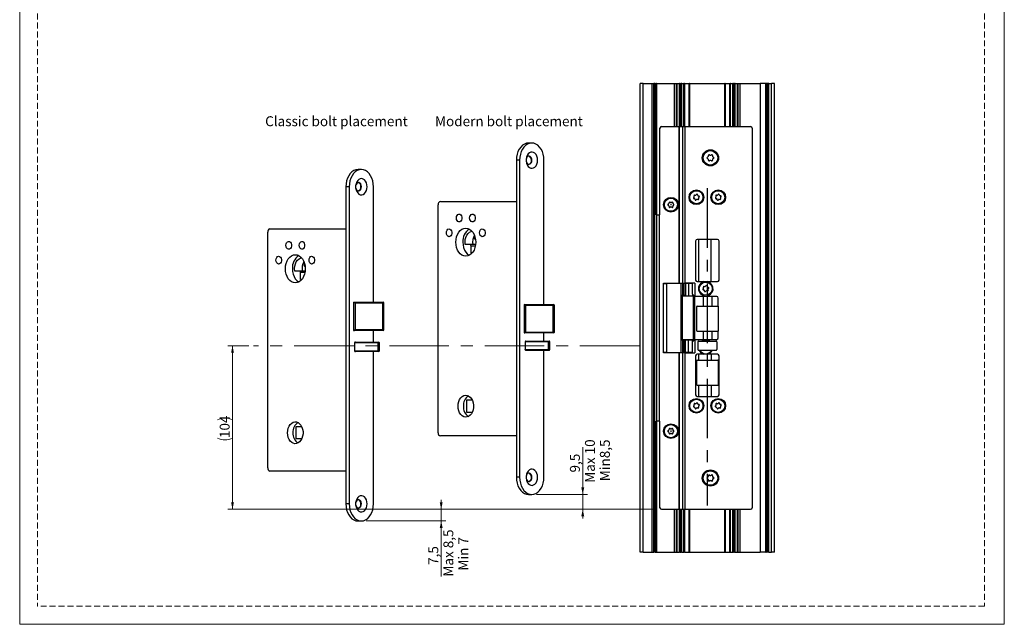
# Model space of a CAD drawing. Units: millimetres. Extents: x 0 to 210, y 0 to 297.
# Drawn here: x 0 to 210, y 0 to 129 of the extents above; entities that cross this region are included whole.
import ezdxf

# ---------------------------------------------------------------- set-up
doc = ezdxf.new("R2010")
doc.units = ezdxf.units.MM
doc.linetypes.add('CENTERX2', pattern=[20.32, 12.7, -2.54, 2.54, -2.54])
doc.linetypes.add('HIDDEN', pattern=[1.905, 1.27, -0.635])
doc.layers.add('STÖDLINJER', color=7, linetype='HIDDEN', plot=False)
doc.styles.add('SLDTEXTSTYLE1', font='TXT', dxfattribs={"width": 0.605})
doc.dimstyles.new('SLDDIMSTYLE1', dxfattribs={"dimtxt": 2.054655, "dimasz": 1.5, "dimexe": 0, "dimexo": 0.0625, "dimgap": 0.513664, "dimtad": 1, "dimdec": 1, "dimlfac": 3, "dimrnd": 1e-09, "dimzin": 12, "dimdsep": 46, "dimtxsty": 'SLDTEXTSTYLE1', "dimsah": 1, "dimcen": 0.09, "dimadec": 0, "dimazin": 3, "dimtfac": 1, "dimtdec": 1, "dimtofl": 0, "dimtmove": 0, "dimatfit": 3, "dimfxl": 0, "dimfrac": 2, "dimtolj": 1, "dimtzin": 12, "dimarcsym": 0})
doc.dimstyles.new('SLDDIMSTYLE4', dxfattribs={"dimtxt": 2.054655, "dimasz": 1.5, "dimexe": 0, "dimexo": 0.0625, "dimgap": 0.513664, "dimtad": 1, "dimdec": 1, "dimlfac": 3, "dimrnd": 1e-09, "dimzin": 12, "dimdsep": 46, "dimtxsty": 'SLDTEXTSTYLE1', "dimsah": 1, "dimcen": 0.09, "dimadec": 0, "dimazin": 3, "dimtfac": 1, "dimtdec": 1, "dimtmove": 0, "dimatfit": 0, "dimfxl": 0, "dimfrac": 2, "dimtolj": 1, "dimtzin": 12, "dimarcsym": 0})

# ---------------------------------------------------------------- blocks, each defined once
blk = doc.blocks.new('_D_20')
at = {"color": 7, "linetype": 'Continuous', "lineweight": 0}
for p, q in [((48.84, 59.45), (44.39, 59.45)), ((45.39, 24.55), (45.39, 59.45)), ((135.89, 24.55), (44.39, 24.55))]:
    blk.add_line(p, q, dxfattribs=at)
at = {"color": 7, "linetype": 'Continuous', "lineweight": 18}
for centre, start, end in [((43.79, 40.41), 63.4349, 116.5651), ((43.79, 42.95), 243.4349, 296.5651)]:
    blk.add_arc(centre, 3.58, start, end, dxfattribs=at)
for points in [[(45.39, 59.45), (45.08, 57.95), (45.7, 57.95)], [(45.39, 24.55), (45.7, 26.05), (45.08, 26.05)]]:
    blk.add_solid(points, dxfattribs=at)
at = {"color": 7, "linetype": 'Continuous', "lineweight": 18, "insert": (42.66, 39.75), "char_height": 2.117, "attachment_point": 1, "rotation": 90, "style": 'SLDTEXTSTYLE1'}
blk.add_mtext('104', dxfattribs=at)
blk = doc.blocks.new('_D_21')
at = {"color": 7, "linetype": 'Continuous', "lineweight": 0}
for p, q in [((120.09, 27.72), (120.09, 37.8)), ((110.23, 27.72), (121.09, 27.72)), ((120.09, 27.72), (120.09, 24.55)), ((135.89, 24.55), (119.09, 24.55)), ((120.09, 24.55), (120.09, 22.55))]:
    blk.add_line(p, q, dxfattribs=at)
at = {"color": 7, "linetype": 'Continuous', "lineweight": 18}
for points in [[(120.09, 27.72), (120.4, 29.22), (119.78, 29.22)], [(120.09, 24.55), (119.78, 23.05), (120.4, 23.05)]]:
    blk.add_solid(points, dxfattribs=at)
at = {"color": 7, "linetype": 'Continuous', "lineweight": 18, "char_height": 2.117, "attachment_point": 1, "rotation": 90, "style": 'SLDTEXTSTYLE1'}
for s, insert in [('Max 10', (120.56, 30.21)), ('Min8,5', (123.75, 30.54)), ('9,5', (117.36, 32.4))]:
    blk.add_mtext(s, dxfattribs=dict(at, insert=insert))
blk = doc.blocks.new('_D_22')
at = {"color": 7, "linetype": 'Continuous', "lineweight": 0}
for p, q in [((89.9, 24.55), (89.9, 26.55)), ((135.89, 24.55), (88.9, 24.55)), ((89.9, 22.05), (89.9, 24.55)), ((73.87, 22.05), (90.9, 22.05)), ((89.9, 22.05), (89.9, 10.18))]:
    blk.add_line(p, q, dxfattribs=at)
at = {"color": 7, "linetype": 'Continuous', "lineweight": 18}
for points in [[(89.9, 24.55), (90.21, 26.05), (89.59, 26.05)], [(89.9, 22.05), (89.59, 20.55), (90.21, 20.55)]]:
    blk.add_solid(points, dxfattribs=at)
at = {"color": 7, "linetype": 'Continuous', "lineweight": 18, "char_height": 2.117, "attachment_point": 1, "rotation": 90, "style": 'SLDTEXTSTYLE1'}
for s, insert in [('Max 8,5', (90.37, 10.18)), ('Min 7', (93.56, 11.46)), ('7,5', (87.17, 12.68))]:
    blk.add_mtext(s, dxfattribs=dict(at, insert=insert))

msp = doc.modelspace()

# ---------------------------------------------------------------- linework, layer by layer
at = {"color": 7, "linetype": 'Continuous', "lineweight": 18}
for p, q in [((0, 0), (0, 297)), ((210, 297), (210, 0)), ((210, 0), (0, 0))]:
    msp.add_line(p, q, dxfattribs=at)
at = {"color": 7, "linetype": 'Continuous', "lineweight": 25}
for p, q in [((132.325, 15.382), (132.325, 115.382)), ((132.992, 115.382), (132.325, 115.382)), ((132.992, 15.382), (132.992, 115.382)), ((132.992, 115.382), (134.892, 115.382)), ((134.892, 15.382), (134.892, 115.382)), ((134.892, 115.382), (135.225, 115.382)), ((135.225, 15.382), (135.225, 115.382)), ((135.225, 115.382), (135.237, 115.382)), ((135.237, 87.549), (135.237, 115.382)), ((135.558, 115.382), (135.237, 115.382)), ((135.558, 87.549), (135.558, 115.382)), ((135.558, 115.382), (135.724, 115.382)), ((135.724, 87.549), (135.724, 115.382)), ((135.791, 115.382), (135.724, 115.382)), ((135.791, 87.549), (135.791, 115.382)), ((135.791, 115.382), (135.891, 115.382)), ((135.891, 87.549), (135.891, 115.382)), ((135.891, 115.382), (139.659, 115.382)), ((139.659, 106.216), (139.659, 115.382)), ((139.659, 115.382), (140.099, 115.382)), ((140.099, 106.216), (140.099, 115.382)), ((140.099, 115.382), (140.224, 115.382)), ((140.224, 115.382), (140.229, 115.382)), ((140.229, 106.216), (140.229, 115.382)), ((140.229, 115.382), (140.73, 115.382)), ((140.833, 115.382), (140.73, 115.382)), ((140.833, 106.216), (140.833, 115.382)), ((140.833, 115.382), (141.063, 115.382)), ((141.22, 115.382), (141.063, 115.382)), ((141.22, 115.382), (141.68, 115.382)), ((141.764, 115.382), (141.68, 115.382)), ((141.764, 115.382), (141.852, 115.382)), ((141.852, 106.216), (141.852, 115.382)), ((141.867, 115.382), (141.852, 115.382)), ((141.867, 106.216), (141.867, 115.382)), ((141.867, 115.382), (142.767, 115.382)), ((142.767, 115.382), (142.767, 106.216)), ((142.783, 115.382), (142.767, 115.382)), ((142.783, 115.382), (142.87, 115.382)), ((142.954, 115.382), (142.87, 115.382)), ((142.954, 115.382), (150.363, 115.382)), ((150.447, 115.382), (150.363, 115.382)), ((150.447, 115.382), (150.534, 115.382)), ((150.549, 115.382), (150.534, 115.382)), ((150.549, 106.216), (150.549, 115.382)), ((150.549, 115.382), (151.449, 115.382)), ((151.449, 115.382), (151.449, 106.216)), ((151.464, 115.382), (151.449, 115.382)), ((151.464, 106.216), (151.464, 115.382)), ((151.464, 115.382), (151.552, 115.382)), ((151.636, 115.382), (151.552, 115.382)), ((151.636, 115.382), (152.096, 115.382)), ((152.253, 115.382), (152.096, 115.382)), ((152.253, 115.382), (152.484, 115.382)), ((152.484, 115.382), (152.484, 106.216)), ((152.587, 115.382), (152.484, 115.382)), ((152.587, 115.382), (153.088, 115.382)), ((153.088, 106.216), (153.088, 115.382)), ((153.088, 115.382), (153.092, 115.382)), ((153.092, 115.382), (153.217, 115.382)), ((153.217, 106.216), (153.217, 115.382)), ((153.217, 115.382), (153.657, 115.382)), ((153.657, 106.216), (153.657, 115.382)), ((153.657, 115.382), (157.943, 115.382)), ((157.943, 115.382), (157.943, 15.382)), ((159.17, 115.382), (157.943, 115.382)), ((159.17, 15.382), (159.17, 115.382)), ((159.17, 115.382), (159.208, 115.382)), ((159.208, 15.382), (159.208, 115.382)), ((159.467, 115.382), (159.208, 115.382)), ((159.467, 15.382), (159.467, 115.382)), ((159.758, 115.382), (159.467, 115.382)), ((159.758, 15.382), (159.758, 115.382)), ((159.758, 115.382), (160.325, 115.382)), ((160.325, 15.382), (160.325, 115.382)), ((160.992, 115.382), (160.325, 115.382)), ((160.992, 15.382), (160.992, 115.382)), ((136.558, 87.382), (136.558, 105.882)), ((136.892, 106.216), (140.603, 106.216)), ((140.603, 106.216), (140.65, 106.216)), ((140.603, 106.216), (140.603, 72.799)), ((140.65, 106.216), (140.65, 72.799)), ((140.65, 106.216), (141.344, 106.216)), ((141.344, 106.216), (141.344, 72.799)), ((141.344, 106.216), (141.87, 106.216)), ((141.87, 106.216), (141.87, 72.799)), ((141.87, 106.216), (155.892, 106.216)), ((156.225, 105.882), (156.225, 24.882)), ((109.226, 102.716), (108.519, 102.716)), ((106.633, 99.049), (105.926, 99.049)), ((105.926, 99.049), (105.926, 31.382)), ((106.633, 99.049), (106.633, 31.382)), ((111.819, 68.216), (111.819, 99.049)), ((72.869, 97.049), (72.161, 97.049)), ((70.276, 93.382), (69.569, 93.382)), ((69.569, 93.382), (69.569, 25.716)), ((70.276, 93.382), (70.276, 25.716)), ((75.461, 68.716), (75.461, 93.382)), ((89.25, 40.882), (89.25, 89.549)), ((89.722, 90.216), (105.926, 90.216)), ((135.558, 87.549), (135.237, 87.549)), ((135.373, 87.549), (135.373, 43.216)), ((135.558, 87.549), (135.724, 87.549)), ((135.791, 87.549), (135.724, 87.549)), ((135.791, 87.549), (135.891, 87.549)), ((135.892, 43.382), (135.892, 87.382)), ((135.892, 87.382), (136.392, 87.382)), ((136.392, 87.382), (136.392, 43.382)), ((136.392, 87.382), (136.558, 87.382)), ((53.364, 84.382), (69.569, 84.382)), ((52.893, 33.382), (52.893, 83.716)), ((97, 82.998), (96.997, 82.379)), ((97.231, 82.043), (97.235, 82.043)), ((148.825, 82.132), (144.492, 82.132)), ((144.755, 82.132), (144.755, 73.132)), ((147.503, 73.132), (147.503, 82.132)), ((96.048, 81.055), (95.025, 81.065)), ((96.628, 81.065), (95.025, 81.065)), ((96.274, 79.273), (96.282, 80.719)), ((97.236, 81.059), (96.628, 81.065)), ((144.158, 81.799), (144.158, 73.466)), ((149.158, 73.466), (149.158, 81.799)), ((96.485, 79.226), (96.274, 79.273)), ((96.525, 79.273), (96.274, 79.273)), ((60.643, 77.331), (60.64, 76.712)), ((60.874, 76.376), (60.878, 76.376)), ((59.69, 75.388), (58.668, 75.399)), ((60.271, 75.399), (58.668, 75.399)), ((59.917, 73.607), (59.924, 75.053)), ((60.128, 73.559), (59.917, 73.607)), ((60.168, 73.607), (59.917, 73.607)), ((60.878, 75.392), (60.271, 75.399)), ((137.325, 72.732), (137.325, 72.799)), ((137.325, 72.799), (140.603, 72.799)), ((137.325, 58.032), (137.325, 72.732)), ((137.325, 72.732), (138.006, 72.732)), ((138.006, 58.032), (138.006, 72.732)), ((141.079, 72.732), (138.006, 72.732)), ((138.892, 72.732), (138.892, 72.799)), ((139.058, 72.799), (139.058, 72.732)), ((139.658, 72.732), (139.658, 72.799)), ((140.492, 72.732), (140.492, 72.799)), ((140.603, 72.799), (140.65, 72.799)), ((140.65, 72.799), (141.344, 72.799)), ((141.075, 72.732), (141.075, 72.799)), ((141.079, 58.032), (141.079, 72.732)), ((141.344, 72.799), (141.87, 72.799)), ((141.408, 70.149), (141.408, 72.799)), ((143.992, 72.799), (141.87, 72.799)), ((141.992, 72.716), (141.992, 72.799)), ((143.492, 72.716), (141.992, 72.716)), ((141.992, 72.716), (141.992, 70.132)), ((142.658, 72.716), (142.658, 70.132)), ((143.492, 70.466), (143.492, 72.799)), ((144.492, 73.132), (145.873, 73.132)), ((146.777, 73.132), (148.825, 73.132)), ((141.553, 70.149), (141.079, 70.149)), ((141.325, 70.049), (141.325, 60.716)), ((143.715, 70.049), (141.325, 70.049)), ((141.553, 70.149), (141.553, 70.049)), ((141.992, 70.149), (141.553, 70.149)), ((141.992, 70.132), (142.658, 70.132)), ((141.992, 70.049), (141.992, 70.132)), ((142.658, 70.132), (143.492, 70.132)), ((143.919, 70.039), (143.492, 70.466)), ((143.492, 70.466), (143.492, 70.132)), ((143.492, 70.132), (143.825, 70.132)), ((143.715, 60.716), (143.715, 70.049)), ((143.992, 70.049), (143.715, 70.049)), ((143.992, 60.716), (143.992, 70.049)), ((148.658, 69.966), (143.992, 69.966)), ((148.992, 67.867), (148.992, 69.632)), ((71.219, 68.716), (71.219, 62.716)), ((71.219, 68.716), (71.385, 68.716)), ((71.385, 68.716), (77.347, 68.716)), ((77.347, 68.549), (71.552, 68.549)), ((71.552, 68.549), (71.552, 62.882)), ((77.347, 68.549), (77.347, 68.716)), ((77.347, 68.716), (77.514, 68.716)), ((77.347, 68.549), (77.347, 62.882)), ((77.68, 62.882), (77.68, 68.549)), ((107.576, 68.216), (107.576, 62.216)), ((107.576, 68.216), (107.743, 68.216)), ((107.743, 68.216), (113.704, 68.216)), ((113.704, 68.049), (107.909, 68.049)), ((107.909, 68.049), (107.909, 62.382)), ((113.704, 68.049), (113.704, 68.216)), ((113.704, 68.216), (113.871, 68.216)), ((113.704, 68.049), (113.704, 62.382)), ((114.038, 62.382), (114.038, 68.049)), ((144.325, 67.716), (144.325, 62.716)), ((144.492, 67.882), (148.894, 67.882)), ((148.992, 67.867), (148.992, 62.564)), ((71.219, 62.716), (71.385, 62.716)), ((77.347, 62.716), (71.385, 62.716)), ((71.552, 62.882), (77.347, 62.882)), ((75.461, 60.216), (75.461, 62.716)), ((77.347, 62.716), (77.347, 62.882)), ((77.514, 62.716), (77.347, 62.716)), ((107.576, 62.216), (107.743, 62.216)), ((113.704, 62.216), (107.743, 62.216)), ((107.909, 62.382), (113.704, 62.382)), ((111.819, 60.449), (111.819, 62.216)), ((113.704, 62.216), (113.704, 62.382)), ((113.871, 62.216), (113.704, 62.216)), ((144.492, 62.549), (148.894, 62.549)), ((148.992, 61.132), (148.992, 62.564)), ((71.431, 60.082), (71.431, 58.349)), ((76.381, 60.049), (71.434, 60.049)), ((71.434, 60.049), (71.434, 58.382)), ((71.594, 60.216), (76.381, 60.216)), ((76.381, 60.049), (76.381, 60.216)), ((76.381, 60.216), (76.547, 60.216)), ((76.381, 60.049), (76.381, 58.382)), ((76.714, 58.382), (76.714, 60.049)), ((107.788, 60.316), (107.788, 58.582)), ((112.738, 60.282), (107.792, 60.282)), ((107.792, 60.282), (107.792, 58.616)), ((107.952, 60.449), (112.738, 60.449)), ((112.738, 60.282), (112.738, 60.449)), ((112.738, 60.449), (112.905, 60.449)), ((112.738, 60.282), (112.738, 58.616)), ((113.071, 58.616), (113.071, 60.282)), ((141.553, 60.616), (141.079, 60.616)), ((143.715, 60.716), (141.325, 60.716)), ((141.408, 57.966), (141.408, 60.616)), ((141.553, 60.716), (141.553, 60.616)), ((141.553, 60.616), (141.992, 60.616)), ((141.992, 60.632), (141.992, 60.716)), ((142.658, 60.632), (141.992, 60.632)), ((141.992, 58.049), (141.992, 60.632)), ((142.658, 58.049), (142.658, 60.632)), ((143.492, 60.632), (142.658, 60.632)), ((143.492, 60.299), (143.919, 60.726)), ((143.492, 60.299), (143.492, 60.632)), ((143.825, 60.632), (143.492, 60.632)), ((143.492, 57.966), (143.492, 60.299)), ((143.992, 60.716), (143.715, 60.716)), ((143.992, 60.799), (148.658, 60.799)), ((144.625, 60.282), (144.625, 58.649)), ((144.792, 60.449), (148.461, 60.449)), ((148.692, 60.316), (148.692, 58.616)), ((71.434, 58.382), (76.381, 58.382)), ((76.381, 58.216), (71.594, 58.216)), ((75.461, 25.716), (75.461, 58.216)), ((76.381, 58.216), (76.381, 58.382)), ((76.547, 58.216), (76.381, 58.216)), ((107.792, 58.616), (112.738, 58.616)), ((112.738, 58.449), (107.952, 58.449)), ((111.819, 31.382), (111.819, 58.449)), ((112.738, 58.449), (112.738, 58.616)), ((112.905, 58.449), (112.738, 58.449)), ((137.325, 57.966), (137.325, 58.032)), ((138.006, 58.032), (137.325, 58.032)), ((140.603, 57.966), (137.325, 57.966)), ((138.006, 58.032), (141.079, 58.032)), ((138.892, 57.966), (138.892, 58.032)), ((139.058, 58.032), (139.058, 57.966)), ((139.658, 57.966), (139.658, 58.032)), ((140.492, 57.966), (140.492, 58.032)), ((140.603, 57.966), (140.603, 24.549)), ((140.65, 57.966), (140.603, 57.966)), ((140.65, 57.966), (140.65, 24.549)), ((141.344, 57.966), (140.65, 57.966)), ((141.075, 57.966), (141.075, 58.032)), ((141.344, 57.966), (141.344, 24.549)), ((141.87, 57.966), (141.344, 57.966)), ((141.87, 57.966), (141.87, 24.549)), ((141.87, 57.966), (143.992, 57.966)), ((141.992, 58.049), (141.992, 57.966)), ((141.992, 58.049), (143.492, 58.049)), ((144.158, 57.299), (144.158, 48.966)), ((145.873, 57.632), (144.492, 57.632)), ((144.755, 57.632), (144.755, 56.382)), ((144.792, 58.482), (148.461, 58.482)), ((148.825, 57.632), (146.777, 57.632)), ((147.503, 57.632), (147.503, 56.382)), ((149.158, 48.966), (149.158, 57.299)), ((144.325, 56.216), (144.325, 51.216)), ((144.492, 56.382), (148.894, 56.382)), ((148.992, 56.367), (148.992, 51.064)), ((144.492, 51.049), (148.894, 51.049)), ((144.755, 51.049), (144.755, 48.632)), ((147.503, 51.049), (147.503, 48.632)), ((144.492, 48.632), (148.825, 48.632)), ((95.343, 47.882), (96.497, 47.882)), ((95.343, 45.216), (95.343, 47.882)), ((96.497, 45.216), (95.343, 45.216)), ((58.986, 42.216), (60.139, 42.216)), ((58.986, 39.549), (58.986, 42.216)), ((135.237, 15.382), (135.237, 43.216)), ((135.237, 43.216), (135.558, 43.216)), ((135.558, 15.382), (135.558, 43.216)), ((135.724, 43.216), (135.558, 43.216)), ((135.724, 15.382), (135.724, 43.216)), ((135.724, 43.216), (135.791, 43.216)), ((135.791, 15.382), (135.791, 43.216)), ((135.891, 43.216), (135.791, 43.216)), ((135.891, 15.382), (135.891, 43.216)), ((136.392, 43.382), (135.892, 43.382)), ((136.558, 43.382), (136.392, 43.382)), ((136.558, 24.882), (136.558, 43.382)), ((105.926, 40.216), (89.722, 40.216)), ((60.139, 39.549), (58.986, 39.549)), ((69.569, 32.716), (53.364, 32.716)), ((106.633, 31.382), (105.926, 31.382)), ((108.519, 27.716), (109.226, 27.716)), ((70.276, 25.716), (69.569, 25.716)), ((136.892, 24.549), (140.603, 24.549)), ((139.659, 15.382), (139.659, 24.549)), ((140.099, 15.382), (140.099, 24.549)), ((140.229, 15.382), (140.229, 24.549)), ((140.603, 24.549), (140.65, 24.549)), ((140.65, 24.549), (141.344, 24.549)), ((140.833, 15.382), (140.833, 24.549)), ((141.344, 24.549), (141.87, 24.549)), ((141.852, 15.382), (141.852, 24.549)), ((141.867, 15.382), (141.867, 24.549)), ((141.87, 24.549), (155.892, 24.549)), ((142.767, 24.549), (142.767, 15.382)), ((150.549, 15.382), (150.549, 24.549)), ((151.449, 24.549), (151.449, 15.382)), ((151.464, 15.382), (151.464, 24.549)), ((152.484, 24.549), (152.484, 15.382)), ((153.088, 15.382), (153.088, 24.549)), ((153.217, 15.382), (153.217, 24.549)), ((153.657, 15.382), (153.657, 24.549)), ((72.161, 22.049), (72.869, 22.049)), ((132.992, 15.382), (132.325, 15.382)), ((132.992, 15.382), (134.892, 15.382)), ((134.892, 15.382), (135.225, 15.382)), ((135.225, 15.382), (135.237, 15.382)), ((135.558, 15.382), (135.237, 15.382)), ((135.558, 15.382), (135.724, 15.382)), ((135.791, 15.382), (135.724, 15.382)), ((135.791, 15.382), (135.891, 15.382)), ((135.891, 15.382), (139.659, 15.382)), ((139.659, 15.382), (140.099, 15.382)), ((140.099, 15.382), (140.224, 15.382)), ((140.224, 15.382), (140.229, 15.382)), ((140.229, 15.382), (140.73, 15.382)), ((140.833, 15.382), (140.73, 15.382)), ((140.833, 15.382), (141.063, 15.382)), ((141.22, 15.382), (141.063, 15.382)), ((141.22, 15.382), (141.68, 15.382)), ((141.764, 15.382), (141.68, 15.382)), ((141.764, 15.382), (141.852, 15.382)), ((141.867, 15.382), (141.852, 15.382)), ((141.867, 15.382), (142.767, 15.382)), ((142.783, 15.382), (142.767, 15.382)), ((142.783, 15.382), (142.87, 15.382)), ((142.954, 15.382), (142.87, 15.382)), ((142.954, 15.382), (150.363, 15.382)), ((150.447, 15.382), (150.363, 15.382)), ((150.447, 15.382), (150.534, 15.382)), ((150.549, 15.382), (150.534, 15.382)), ((150.549, 15.382), (151.449, 15.382)), ((151.464, 15.382), (151.449, 15.382)), ((151.464, 15.382), (151.552, 15.382)), ((151.636, 15.382), (151.552, 15.382)), ((151.636, 15.382), (152.096, 15.382)), ((152.253, 15.382), (152.096, 15.382)), ((152.253, 15.382), (152.484, 15.382)), ((152.587, 15.382), (152.484, 15.382)), ((152.587, 15.382), (153.088, 15.382)), ((153.088, 15.382), (153.092, 15.382)), ((153.092, 15.382), (153.217, 15.382)), ((153.217, 15.382), (153.657, 15.382)), ((153.657, 15.382), (157.943, 15.382)), ((159.17, 15.382), (157.943, 15.382)), ((159.17, 15.382), (159.208, 15.382)), ((159.467, 15.382), (159.208, 15.382)), ((159.758, 15.382), (159.467, 15.382)), ((159.758, 15.382), (160.325, 15.382)), ((160.992, 15.382), (160.325, 15.382))]:
    msp.add_line(p, q, dxfattribs=at)
at = {"color": 206, "linetype": 'Continuous', "lineweight": 25}
for p, q in [((140.224, 106.216), (140.224, 115.382)), ((140.73, 106.216), (140.73, 115.382)), ((141.063, 106.216), (141.063, 115.382)), ((141.22, 106.216), (141.22, 115.382)), ((141.68, 106.216), (141.68, 115.382)), ((141.764, 106.216), (141.764, 115.382)), ((142.783, 106.216), (142.783, 115.382)), ((142.87, 106.216), (142.87, 115.382)), ((142.954, 106.216), (142.954, 115.382)), ((150.363, 106.216), (150.363, 115.382)), ((150.447, 106.216), (150.447, 115.382)), ((150.534, 106.216), (150.534, 115.382)), ((151.552, 106.216), (151.552, 115.382)), ((151.636, 106.216), (151.636, 115.382)), ((152.096, 106.216), (152.096, 115.382)), ((152.253, 106.216), (152.253, 115.382)), ((152.587, 106.216), (152.587, 115.382)), ((153.092, 106.216), (153.092, 115.382)), ((97.235, 81.055), (96.048, 81.055)), ((97.181, 80.719), (96.282, 80.719)), ((60.878, 75.388), (59.69, 75.388)), ((60.824, 75.053), (59.924, 75.053)), ((138.958, 72.732), (138.958, 72.799)), ((139.742, 72.732), (139.742, 72.799)), ((140.325, 72.732), (140.325, 72.799)), ((140.603, 72.732), (140.603, 72.799)), ((140.742, 72.732), (140.742, 72.799)), ((141.742, 70.149), (141.742, 72.799)), ((143.992, 72.799), (143.992, 70.049)), ((145.878, 67.882), (145.878, 69.966)), ((147.697, 67.882), (147.697, 69.966)), ((77.68, 68.549), (77.347, 68.549)), ((114.038, 68.049), (113.704, 68.049)), ((77.347, 62.882), (77.68, 62.882)), ((113.704, 62.382), (114.038, 62.382)), ((145.878, 60.799), (145.878, 62.549)), ((147.697, 60.799), (147.697, 62.549)), ((76.714, 60.049), (76.381, 60.049)), ((113.071, 60.282), (112.738, 60.282)), ((141.742, 57.966), (141.742, 60.616)), ((143.992, 60.716), (143.992, 57.966)), ((76.381, 58.382), (76.714, 58.382)), ((112.738, 58.616), (113.071, 58.616)), ((138.958, 57.966), (138.958, 58.032)), ((139.742, 57.966), (139.742, 58.032)), ((140.325, 57.966), (140.325, 58.032)), ((140.603, 57.966), (140.603, 58.032)), ((140.742, 57.966), (140.742, 58.032)), ((140.224, 15.382), (140.224, 24.549)), ((140.73, 15.382), (140.73, 24.549)), ((141.063, 15.382), (141.063, 24.549)), ((141.22, 15.382), (141.22, 24.549)), ((141.68, 15.382), (141.68, 24.549)), ((141.764, 15.382), (141.764, 24.549)), ((142.783, 15.382), (142.783, 24.549)), ((142.87, 15.382), (142.87, 24.549)), ((142.954, 15.382), (142.954, 24.549)), ((150.363, 15.382), (150.363, 24.549)), ((150.447, 15.382), (150.447, 24.549)), ((150.534, 15.382), (150.534, 24.549)), ((151.552, 15.382), (151.552, 24.549)), ((151.636, 15.382), (151.636, 24.549)), ((152.096, 15.382), (152.096, 24.549)), ((152.253, 15.382), (152.253, 24.549)), ((152.587, 15.382), (152.587, 24.549)), ((153.092, 15.382), (153.092, 24.549))]:
    msp.add_line(p, q, dxfattribs=at)
at = {"color": 7, "linetype": 'CENTERX2'}
msp.add_line((146.658, 93.049), (146.658, 25.382), dxfattribs=at)
at = {"color": 7, "linetype": 'CENTERX2', "lineweight": 18}
msp.add_line((132.192, 59.449), (49.838, 59.449), dxfattribs=at)
at = {"color": 7, "linetype": 'Continuous', "lineweight": 25, "flags": 128}
for points in [[(108.519, 102.716), (108.069, 102.66), (107.632, 102.495), (107.223, 102.224), (106.852, 101.858), (106.533, 101.406), (106.274, 100.882), (106.083, 100.303), (105.966, 99.686), (105.926, 99.049)], [(111.819, 99.049), (111.779, 99.686), (111.662, 100.303), (111.471, 100.882), (111.212, 101.406), (110.893, 101.858), (110.522, 102.224), (110.113, 102.495), (109.676, 102.66), (109.226, 102.716), (108.776, 102.66), (108.339, 102.495), (107.93, 102.224), (107.559, 101.858), (107.24, 101.406), (106.981, 100.882), (106.79, 100.303), (106.673, 99.686), (106.633, 99.049)], [(110.452, 99.049), (110.413, 99.48), (110.3, 99.884), (110.119, 100.236), (109.883, 100.512), (109.605, 100.697), (109.303, 100.779), (108.996, 100.752), (108.704, 100.617), (108.445, 100.385), (108.234, 100.068), (108.086, 99.687), (108.01, 99.266), (108.01, 98.832), (108.086, 98.411), (108.234, 98.03), (108.445, 97.713), (108.704, 97.481), (108.996, 97.346), (109.303, 97.319), (109.605, 97.4), (109.883, 97.585), (110.119, 97.862), (110.3, 98.214), (110.413, 98.618), (110.452, 99.049)], [(109.25, 99.049), (109.207, 99.368), (109.087, 99.644), (108.903, 99.84), (108.683, 99.929), (108.454, 99.899), (108.249, 99.754), (108.094, 99.514), (108.011, 99.211), (108.011, 98.887), (108.094, 98.584), (108.249, 98.344), (108.454, 98.199), (108.683, 98.169), (108.903, 98.258), (109.087, 98.454), (109.207, 98.73), (109.25, 99.049)], [(109.144, 99.049), (109.101, 99.368), (108.98, 99.644), (108.797, 99.84), (108.577, 99.929), (108.572, 99.929)], [(72.161, 97.049), (71.711, 96.993), (71.275, 96.828), (70.865, 96.558), (70.495, 96.191), (70.175, 95.739), (69.916, 95.216), (69.725, 94.636), (69.608, 94.019), (69.569, 93.382)], [(75.461, 93.382), (75.422, 94.019), (75.305, 94.636), (75.114, 95.216), (74.855, 95.739), (74.535, 96.191), (74.165, 96.558), (73.755, 96.828), (73.319, 96.993), (72.869, 97.049), (72.418, 96.993), (71.982, 96.828), (71.572, 96.558), (71.202, 96.191), (70.882, 95.739), (70.623, 95.216), (70.432, 94.636), (70.315, 94.019), (70.276, 93.382)], [(74.094, 93.382), (74.056, 93.813), (73.943, 94.217), (73.762, 94.569), (73.525, 94.846), (73.247, 95.031), (72.946, 95.112), (72.639, 95.085), (72.347, 94.951), (72.087, 94.718), (71.877, 94.401), (71.729, 94.02), (71.653, 93.6), (71.653, 93.165), (71.729, 92.744), (71.877, 92.364), (72.087, 92.047), (72.347, 91.814), (72.639, 91.68), (72.946, 91.652), (73.247, 91.734), (73.525, 91.919), (73.762, 92.196), (73.943, 92.547), (74.056, 92.951), (74.094, 93.382)], [(72.892, 93.382), (72.85, 93.701), (72.729, 93.977), (72.546, 94.173), (72.325, 94.262), (72.097, 94.232), (71.891, 94.087), (71.736, 93.847), (71.654, 93.545), (71.654, 93.22), (71.736, 92.917), (71.891, 92.677), (72.097, 92.533), (72.325, 92.503), (72.546, 92.592), (72.729, 92.787), (72.85, 93.063), (72.892, 93.382)], [(72.786, 93.382), (72.744, 93.701), (72.623, 93.977), (72.44, 94.173), (72.219, 94.262), (72.214, 94.262)], [(138.915, 89.431), (138.925, 89.549), (138.915, 89.667)], [(93.139, 86.716), (93.179, 87.017), (93.293, 87.277), (93.466, 87.462), (93.674, 87.545), (93.89, 87.517), (94.084, 87.381), (94.23, 87.154), (94.308, 86.869), (94.308, 86.563), (94.23, 86.277), (94.084, 86.051), (93.89, 85.914), (93.674, 85.886), (93.466, 85.97), (93.293, 86.154), (93.179, 86.415), (93.139, 86.716)], [(95.968, 86.716), (96.008, 87.017), (96.122, 87.277), (96.294, 87.462), (96.503, 87.545), (96.718, 87.517), (96.912, 87.381), (97.058, 87.154), (97.136, 86.869), (97.136, 86.563), (97.058, 86.277), (96.912, 86.051), (96.718, 85.914), (96.503, 85.886), (96.294, 85.97), (96.122, 86.154), (96.008, 86.415), (95.968, 86.716)], [(91.018, 83.549), (91.058, 83.85), (91.172, 84.11), (91.345, 84.295), (91.553, 84.379), (91.769, 84.351), (91.962, 84.214), (92.108, 83.988), (92.186, 83.702), (92.186, 83.396), (92.108, 83.11), (91.962, 82.884), (91.769, 82.747), (91.553, 82.719), (91.345, 82.803), (91.172, 82.988), (91.058, 83.248), (91.018, 83.549)], [(93.021, 81.549), (93.062, 82.134), (93.183, 82.697), (93.379, 83.216), (93.643, 83.67), (93.964, 84.043), (94.331, 84.321), (94.729, 84.491), (95.143, 84.549), (95.557, 84.491), (95.955, 84.321), (96.321, 84.043), (96.643, 83.67), (96.907, 83.216), (97.103, 82.697), (97.223, 82.134), (97.264, 81.549), (97.223, 80.964), (97.103, 80.401), (96.907, 79.882), (96.643, 79.428), (96.321, 79.055), (95.955, 78.777), (95.557, 78.607), (95.143, 78.549), (94.729, 78.607), (94.331, 78.777), (93.964, 79.055), (93.643, 79.428), (93.379, 79.882), (93.183, 80.401), (93.062, 80.964), (93.021, 81.549)], [(98.089, 83.549), (98.129, 83.85), (98.243, 84.11), (98.416, 84.295), (98.624, 84.379), (98.84, 84.351), (99.033, 84.214), (99.179, 83.988), (99.258, 83.702), (99.258, 83.396), (99.179, 83.11), (99.033, 82.884), (98.84, 82.747), (98.624, 82.719), (98.416, 82.803), (98.243, 82.988), (98.129, 83.248), (98.089, 83.549)], [(95.025, 81.065), (94.99, 81.581), (95.035, 82.095), (95.16, 82.582), (95.358, 83.018), (95.619, 83.382), (95.93, 83.656), (96.276, 83.825), (96.485, 83.872)], [(56.782, 80.882), (56.822, 81.183), (56.936, 81.444), (57.108, 81.628), (57.317, 81.712), (57.532, 81.684), (57.726, 81.547), (57.872, 81.321), (57.95, 81.035), (57.95, 80.729), (57.872, 80.444), (57.726, 80.217), (57.532, 80.081), (57.317, 80.053), (57.108, 80.136), (56.936, 80.321), (56.822, 80.581), (56.782, 80.882)], [(59.61, 80.882), (59.65, 81.183), (59.764, 81.444), (59.937, 81.628), (60.145, 81.712), (60.361, 81.684), (60.555, 81.547), (60.701, 81.321), (60.779, 81.035), (60.779, 80.729), (60.701, 80.444), (60.555, 80.217), (60.361, 80.081), (60.145, 80.053), (59.937, 80.136), (59.764, 80.321), (59.65, 80.581), (59.61, 80.882)], [(94.518, 81.549), (94.559, 80.964), (94.68, 80.401), (94.876, 79.882), (95.14, 79.428), (95.461, 79.055), (95.828, 78.777), (95.891, 78.742)], [(54.661, 77.716), (54.7, 78.017), (54.814, 78.277), (54.987, 78.462), (55.195, 78.545), (55.411, 78.517), (55.605, 78.381), (55.751, 78.154), (55.829, 77.869), (55.829, 77.563), (55.751, 77.277), (55.605, 77.051), (55.411, 76.914), (55.195, 76.886), (54.987, 76.97), (54.814, 77.154), (54.7, 77.415), (54.661, 77.716)], [(56.664, 75.882), (56.705, 76.468), (56.825, 77.03), (57.022, 77.549), (57.285, 78.004), (57.607, 78.377), (57.974, 78.654), (58.371, 78.825), (58.785, 78.882), (59.199, 78.825), (59.597, 78.654), (59.964, 78.377), (60.285, 78.004), (60.549, 77.549), (60.745, 77.03), (60.866, 76.468), (60.907, 75.882), (60.866, 75.297), (60.745, 74.734), (60.549, 74.216), (60.285, 73.761), (59.964, 73.388), (59.597, 73.111), (59.199, 72.94), (58.785, 72.882), (58.371, 72.94), (57.974, 73.111), (57.607, 73.388), (57.285, 73.761), (57.022, 74.216), (56.825, 74.734), (56.705, 75.297), (56.664, 75.882)], [(58.668, 75.399), (58.632, 75.914), (58.678, 76.428), (58.803, 76.916), (59, 77.352), (59.261, 77.716), (59.573, 77.989), (59.919, 78.158), (60.128, 78.205)], [(61.732, 77.716), (61.771, 78.017), (61.885, 78.277), (62.058, 78.462), (62.266, 78.545), (62.482, 78.517), (62.676, 78.381), (62.822, 78.154), (62.9, 77.869), (62.9, 77.563), (62.822, 77.277), (62.676, 77.051), (62.482, 76.914), (62.266, 76.886), (62.058, 76.97), (61.885, 77.154), (61.771, 77.415), (61.732, 77.716)], [(58.161, 75.882), (58.201, 75.297), (58.322, 74.734), (58.518, 74.216), (58.782, 73.761), (59.103, 73.388), (59.47, 73.111), (59.534, 73.075)], [(145.337, 58.141), (145.097, 58.459), (145.085, 58.482)], [(93.493, 46.549), (93.531, 47.051), (93.645, 47.529), (93.829, 47.961), (94.075, 48.327), (94.37, 48.611), (94.701, 48.797), (95.053, 48.879), (95.41, 48.852), (95.753, 48.717), (96.069, 48.48), (96.341, 48.154), (96.557, 47.752), (96.706, 47.294), (96.783, 46.801), (96.783, 46.297), (96.706, 45.804), (96.557, 45.346), (96.341, 44.944), (96.069, 44.618), (95.753, 44.381), (95.41, 44.246), (95.053, 44.219), (94.701, 44.301), (94.37, 44.487), (94.075, 44.771), (93.829, 45.137), (93.645, 45.569), (93.531, 46.047), (93.493, 46.549)], [(57.135, 40.882), (57.174, 41.384), (57.288, 41.862), (57.472, 42.294), (57.717, 42.661), (58.012, 42.944), (58.344, 43.131), (58.696, 43.212), (59.052, 43.185), (59.396, 43.05), (59.711, 42.814), (59.983, 42.487), (60.199, 42.085), (60.349, 41.627), (60.426, 41.135), (60.426, 40.63), (60.349, 40.137), (60.199, 39.679), (59.983, 39.278), (59.711, 38.951), (59.396, 38.715), (59.052, 38.58), (58.696, 38.552), (58.344, 38.634), (58.012, 38.821), (57.717, 39.104), (57.472, 39.47), (57.288, 39.903), (57.174, 40.381), (57.135, 40.882)], [(138.915, 41.098), (138.925, 41.216), (138.915, 41.334)], [(110.452, 31.382), (110.413, 31.813), (110.3, 32.217), (110.119, 32.569), (109.883, 32.846), (109.605, 33.031), (109.303, 33.112), (108.996, 33.085), (108.704, 32.951), (108.445, 32.718), (108.234, 32.401), (108.086, 32.02), (108.01, 31.6), (108.01, 31.165), (108.086, 30.744), (108.234, 30.364), (108.445, 30.047), (108.704, 29.814), (108.996, 29.68), (109.303, 29.652), (109.605, 29.734), (109.883, 29.919), (110.119, 30.196), (110.3, 30.547), (110.413, 30.951), (110.452, 31.382)], [(109.25, 31.382), (109.207, 31.701), (109.087, 31.977), (108.903, 32.173), (108.683, 32.262), (108.454, 32.232), (108.249, 32.087), (108.094, 31.847), (108.011, 31.545), (108.011, 31.22), (108.094, 30.917), (108.249, 30.677), (108.454, 30.533), (108.683, 30.503), (108.903, 30.592), (109.087, 30.787), (109.207, 31.063), (109.25, 31.382)], [(109.144, 31.382), (109.101, 31.701), (108.98, 31.977), (108.797, 32.173), (108.577, 32.262), (108.572, 32.262)], [(105.926, 31.382), (105.966, 30.746), (106.083, 30.128), (106.274, 29.549), (106.533, 29.025), (106.852, 28.573), (107.223, 28.207), (107.632, 27.937), (108.069, 27.771), (108.519, 27.716)], [(106.633, 31.382), (106.673, 30.746), (106.79, 30.128), (106.981, 29.549), (107.24, 29.025), (107.559, 28.573), (107.93, 28.207), (108.339, 27.937), (108.776, 27.771), (109.226, 27.716), (109.676, 27.771), (110.113, 27.937), (110.522, 28.207), (110.893, 28.573), (111.212, 29.025), (111.471, 29.549), (111.662, 30.128), (111.779, 30.746), (111.819, 31.382)], [(74.094, 25.716), (74.056, 26.147), (73.943, 26.551), (73.762, 26.902), (73.525, 27.179), (73.247, 27.364), (72.946, 27.446), (72.639, 27.418), (72.347, 27.284), (72.087, 27.051), (71.877, 26.734), (71.729, 26.354), (71.653, 25.933), (71.653, 25.498), (71.729, 25.078), (71.877, 24.697), (72.087, 24.38), (72.347, 24.147), (72.639, 24.013), (72.946, 23.986), (73.247, 24.067), (73.525, 24.252), (73.762, 24.529), (73.943, 24.881), (74.056, 25.285), (74.094, 25.716)], [(69.569, 25.716), (69.608, 25.079), (69.725, 24.462), (69.916, 23.882), (70.175, 23.359), (70.495, 22.907), (70.865, 22.54), (71.275, 22.27), (71.711, 22.105), (72.161, 22.049)], [(70.276, 25.716), (70.315, 25.079), (70.432, 24.462), (70.623, 23.882), (70.882, 23.359), (71.202, 22.907), (71.572, 22.54), (71.982, 22.27), (72.418, 22.105), (72.869, 22.049), (73.319, 22.105), (73.755, 22.27), (74.165, 22.54), (74.535, 22.907), (74.855, 23.359), (75.114, 23.882), (75.305, 24.462), (75.422, 25.079), (75.461, 25.716)], [(72.892, 25.716), (72.85, 26.035), (72.729, 26.311), (72.546, 26.506), (72.325, 26.595), (72.097, 26.565), (71.891, 26.421), (71.736, 26.181), (71.654, 25.878), (71.654, 25.553), (71.736, 25.251), (71.891, 25.011), (72.097, 24.866), (72.325, 24.836), (72.546, 24.925), (72.729, 25.121), (72.85, 25.397), (72.892, 25.716)], [(72.786, 25.716), (72.744, 26.035), (72.623, 26.311), (72.44, 26.506), (72.219, 26.595), (72.214, 26.596)]]:
    msp.add_lwpolyline(points, dxfattribs=at)
at = {"color": 7, "linetype": 'Continuous', "lineweight": 25}
for centre, radius in [((147.325, 99.549), 1.733), ((147.325, 99.549), 1.55), ((144.325, 91.132), 1.567), ((144.325, 91.132), 1.4), ((148.992, 91.132), 1.567), ((148.992, 91.132), 1.4), ((138.892, 89.549), 1.567), ((138.892, 89.549), 1.4), ((146.325, 71.632), 1.4), ((144.325, 46.632), 1.567), ((144.325, 46.632), 1.4), ((148.992, 46.632), 1.567), ((148.992, 46.632), 1.4), ((138.892, 41.216), 1.567), ((138.892, 41.216), 1.4), ((147.325, 31.216), 1.733), ((147.325, 31.216), 1.55)]:
    msp.add_circle(centre, radius, dxfattribs=at)
for centre, radius, start, end in [((136.892, 105.882), 0.333, 90, 180), ((155.892, 105.882), 0.333, 360, 90), ((108.355, 98.935), 0.796, 285.78989, 8.20956), ((146.725, 99.549), 0.15, 103.34176, 256.65824), ((146.63, 99.95), 0.263, 283.34176, 16.65824), ((146.63, 99.148), 0.262, 343.34176, 76.65824), ((147.025, 100.069), 0.15, 43.34176, 196.65824), ((147.025, 99.029), 0.15, 163.34176, 316.65824), ((147.325, 100.352), 0.263, 223.34176, 316.65824), ((147.325, 98.746), 0.263, 43.34176, 136.65824), ((147.625, 100.069), 0.15, 343.34176, 136.65824), ((147.625, 99.029), 0.15, 223.34176, 16.65824), ((148.02, 99.95), 0.262, 163.34176, 256.65824), ((148.02, 99.148), 0.263, 103.34176, 196.65824), ((147.925, 99.549), 0.15, 283.34176, 76.65824), ((71.998, 93.269), 0.796, 285.78989, 8.20956), ((143.816, 90.995), 0.132, 118.4452, 271.76168), ((143.644, 91.313), 0.23, 298.4452, 31.76168), ((143.952, 91.504), 0.132, 58.4452, 211.76168), ((143.828, 90.633), 0.23, 358.4452, 91.76168), ((144.141, 91.813), 0.23, 238.4452, 331.76168), ((144.189, 90.623), 0.132, 178.4452, 331.76168), ((144.508, 90.452), 0.23, 58.4452, 151.76168), ((144.46, 91.641), 0.132, 358.4452, 151.76168), ((144.822, 91.631), 0.23, 178.4452, 271.76168), ((144.698, 90.761), 0.132, 238.4452, 31.76168), ((145.006, 90.951), 0.23, 118.4452, 211.76168), ((144.833, 91.27), 0.132, 298.4452, 91.76168), ((148.496, 90.953), 0.132, 123.19923, 276.51572), ((148.298, 91.256), 0.23, 303.19923, 36.51572), ((148.589, 91.472), 0.132, 63.19923, 216.51572), ((148.537, 90.594), 0.23, 3.19923, 96.51572), ((148.752, 91.795), 0.23, 243.19923, 336.51572), ((148.899, 90.614), 0.132, 183.19923, 336.51572), ((149.084, 91.651), 0.132, 3.19923, 156.51572), ((149.231, 90.47), 0.23, 63.19923, 156.51572), ((149.446, 91.671), 0.23, 183.19923, 276.51572), ((149.394, 90.793), 0.132, 243.19923, 36.51572), ((149.685, 91.008), 0.23, 123.19923, 216.51572), ((149.487, 91.311), 0.132, 303.19923, 96.51572), ((89.84, 89.632), 0.595, 101.42175, 188.04947), ((138.365, 89.549), 0.132, 103.34176, 256.65824), ((138.281, 89.901), 0.23, 283.34176, 16.65824), ((138.281, 89.197), 0.23, 343.34176, 76.65824), ((138.628, 90.005), 0.132, 43.34176, 196.65824), ((138.628, 89.093), 0.132, 163.34176, 316.65824), ((138.892, 90.254), 0.23, 223.34176, 316.65824), ((138.892, 88.844), 0.23, 43.34176, 136.65824), ((139.155, 90.005), 0.132, 343.34176, 136.65824), ((139.155, 89.093), 0.132, 223.34176, 16.65824), ((139.502, 89.901), 0.23, 163.34176, 256.65824), ((139.502, 89.197), 0.23, 103.34176, 196.65824), ((139.418, 89.549), 0.132, 283.34176, 76.65824), ((53.482, 83.799), 0.595, 101.42175, 188.04947), ((97.661, 81.751), 3.15, 124.19748, 183.67592), ((99.583, 81.566), 2.997, 150.31637, 189.62349), ((97.293, 82.336), 0.299, 171.7481, 258.01198), ((144.492, 81.799), 0.333, 90, 180), ((148.825, 81.799), 0.333, 0, 90), ((95.986, 80.762), 0.299, 351.7481, 78.01198), ((61.304, 76.084), 3.15, 124.19748, 183.67592), ((63.226, 75.9), 2.997, 150.31637, 189.62349), ((60.936, 76.669), 0.299, 171.7481, 258.01198), ((59.628, 75.096), 0.299, 351.7481, 78.01198), ((144.492, 73.466), 0.333, 180, 270), ((146.325, 71.632), 1.567, 106.77474, 73.22526), ((145.816, 71.495), 0.132, 118.4452, 271.76168), ((145.644, 71.813), 0.23, 298.4452, 31.76168), ((145.952, 72.004), 0.132, 58.4452, 211.76168), ((146.141, 72.313), 0.23, 238.4452, 331.76168), ((146.46, 72.141), 0.132, 358.4452, 151.76168), ((146.822, 72.131), 0.23, 178.4452, 271.76168), ((147.006, 71.451), 0.23, 118.4452, 211.76168), ((146.833, 71.77), 0.132, 298.4452, 91.76168), ((148.825, 73.466), 0.333, 270, 0), ((145.828, 71.133), 0.23, 358.4452, 91.76168), ((146.189, 71.123), 0.132, 178.4452, 331.76168), ((146.508, 70.952), 0.23, 58.4452, 151.76168), ((146.698, 71.261), 0.132, 238.4452, 31.76168), ((148.658, 69.632), 0.333, 0, 90), ((71.385, 68.549), 0.167, 0, 90), ((77.514, 68.549), 0.167, 0, 90), ((107.743, 68.049), 0.167, 0, 90), ((113.871, 68.049), 0.167, 0, 90), ((144.492, 67.716), 0.167, 90, 180), ((71.385, 62.882), 0.167, 270, 0), ((77.514, 62.882), 0.167, 270, 0), ((107.743, 62.382), 0.167, 270, 0), ((113.871, 62.382), 0.167, 270, 0), ((144.492, 62.716), 0.167, 180, 270), ((148.658, 61.132), 0.333, 270, 0), ((71.594, 60.049), 0.167, 90, 168.49261), ((71.267, 60.049), 0.167, 0, 11.50739), ((76.547, 60.049), 0.167, 0, 90), ((107.952, 60.282), 0.167, 90, 168.49261), ((107.625, 60.282), 0.167, 0, 11.50739), ((112.905, 60.282), 0.167, 0, 90), ((144.792, 60.282), 0.167, 90, 180), ((146.325, 59.132), 1.567, 57.18508, 122.81492), ((146.325, 59.132), 1.4, 70.13168, 109.86832), ((71.267, 58.382), 0.167, 348.49261, 0), ((71.594, 58.382), 0.167, 191.50739, 270), ((76.547, 58.382), 0.167, 270, 0), ((107.625, 58.616), 0.167, 348.49261, 0), ((107.952, 58.616), 0.167, 191.50739, 270), ((112.905, 58.616), 0.167, 270, 0), ((144.492, 57.299), 0.333, 90, 180), ((144.792, 58.649), 0.167, 180, 270), ((146.325, 59.132), 1.567, 204.51262, 253.22526), ((146.325, 59.132), 1.4, 225.10344, 332.336), ((146.325, 59.132), 1.567, 286.77474, 335.48738), ((148.825, 57.299), 0.333, 0, 90), ((144.492, 56.216), 0.167, 90, 180), ((144.492, 51.216), 0.167, 180, 270), ((97.036, 46.726), 2.407, 123.31735, 184.22818), ((144.492, 48.966), 0.333, 180, 270), ((148.825, 48.966), 0.333, 270, 0), ((97.036, 46.372), 2.407, 175.77182, 236.68265), ((143.816, 46.495), 0.132, 118.4452, 271.76168), ((143.644, 46.813), 0.23, 298.4452, 31.76168), ((143.952, 47.004), 0.132, 58.4452, 211.76168), ((143.828, 46.133), 0.23, 358.4452, 91.76168), ((144.141, 47.313), 0.23, 238.4452, 331.76168), ((144.46, 47.141), 0.132, 358.4452, 151.76168), ((144.822, 47.131), 0.23, 178.4452, 271.76168), ((144.698, 46.261), 0.132, 238.4452, 31.76168), ((145.006, 46.451), 0.23, 118.4452, 211.76168), ((144.833, 46.77), 0.132, 298.4452, 91.76168), ((148.483, 46.495), 0.132, 118.4452, 271.76168), ((148.311, 46.813), 0.23, 298.4452, 31.76168), ((148.618, 47.004), 0.132, 58.4452, 211.76168), ((148.494, 46.133), 0.23, 358.4452, 91.76168), ((148.808, 47.313), 0.23, 238.4452, 331.76168), ((149.127, 47.141), 0.132, 358.4452, 151.76168), ((149.489, 47.131), 0.23, 178.4452, 271.76168), ((149.365, 46.261), 0.132, 238.4452, 31.76168), ((149.672, 46.451), 0.23, 118.4452, 211.76168), ((149.5, 46.77), 0.132, 298.4452, 91.76168), ((144.189, 46.123), 0.132, 178.4452, 331.76168), ((144.508, 45.952), 0.23, 58.4452, 151.76168), ((148.856, 46.123), 0.132, 178.4452, 331.76168), ((149.175, 45.952), 0.23, 58.4452, 151.76168), ((60.679, 41.06), 2.407, 123.31735, 184.22818), ((60.679, 40.705), 2.407, 175.77182, 236.68265), ((89.84, 40.799), 0.595, 171.95053, 258.57825), ((138.365, 41.218), 0.132, 103.04739, 256.36387), ((138.28, 40.866), 0.23, 343.04739, 76.36387), ((138.283, 41.571), 0.23, 283.04739, 16.36387), ((138.626, 40.761), 0.132, 163.04739, 316.36387), ((138.631, 41.673), 0.132, 43.04739, 196.36387), ((138.888, 40.511), 0.23, 43.04739, 136.36387), ((138.895, 41.92), 0.23, 223.04739, 316.36387), ((139.153, 40.758), 0.132, 223.04739, 16.36387), ((139.157, 41.67), 0.132, 343.04739, 136.36387), ((139.5, 40.86), 0.23, 103.04739, 196.36387), ((139.504, 41.565), 0.23, 163.04739, 256.36387), ((139.418, 41.213), 0.132, 283.04739, 76.36387), ((53.482, 33.299), 0.595, 171.95053, 258.57825), ((146.625, 31.609), 0.262, 284.02807, 17.34455), ((147.019, 31.732), 0.15, 44.02807, 197.34455), ((147.315, 32.018), 0.262, 224.02807, 317.34455), ((147.619, 31.739), 0.15, 344.02807, 137.34455), ((148.015, 31.625), 0.262, 164.02807, 257.34455), ((108.355, 31.269), 0.796, 285.78989, 8.20956), ((146.725, 31.208), 0.15, 104.02807, 257.34455), ((146.635, 30.806), 0.263, 344.02807, 77.34455), ((147.031, 30.692), 0.15, 164.02807, 317.34455), ((147.334, 30.413), 0.263, 44.02807, 137.34455), ((147.631, 30.7), 0.15, 224.02807, 17.34455), ((148.025, 30.823), 0.263, 104.02807, 197.34455), ((147.925, 31.223), 0.15, 284.02807, 77.34455), ((71.998, 25.602), 0.796, 285.78989, 8.20956), ((136.892, 24.882), 0.333, 180, 270), ((155.892, 24.882), 0.333, 270, 0)]:
    msp.add_arc(centre, radius, start, end, dxfattribs=at)
for centre, major_axis, start_param, end_param in [((148.894, 67.716), (-0.236, 0), 4.2853104, 4.712389), ((148.894, 62.716), (0.236, 0), 4.712389, 5.1394676), ((148.461, 60.282), (-0.236, 0), 3.3424345, 4.712389), ((148.461, 58.649), (0.236, 0), 4.712389, 6.0823435), ((148.894, 56.216), (-0.236, 0), 4.2853104, 4.712389), ((148.894, 51.216), (0.236, 0), 4.712389, 5.1394676)]:
    msp.add_ellipse(centre, major_axis=major_axis, ratio=0.7071068, start_param=start_param, end_param=end_param, dxfattribs=at)
for points, knots in [([(145.873, 73.132), (145.908, 73.132), (146.089, 73.132), (146.4, 73.132), (146.663, 73.132), (146.777, 73.132)], [0, 0, 0, 0, 0.1187821, 0.6167927, 1, 1, 1, 1]), ([(146.777, 57.632), (146.663, 57.632), (146.4, 57.632), (146.089, 57.632), (145.908, 57.632), (145.873, 57.632)], [0, 0, 0, 0, 0.3832073, 0.8812179, 1, 1, 1, 1])]:
    msp.add_open_spline(points, degree=3, knots=knots, dxfattribs=at)
at = {"layer": 'STÖDLINJER', "color": 7, "lineweight": 18}
for p, q in [((3.788, 292.261), (3.788, 3.898)), ((205.771, 292.261), (205.771, 3.898)), ((205.771, 3.898), (3.788, 3.898))]:
    msp.add_line(p, q, dxfattribs=at)

# ---------------------------------------------------------------- texts
at = {"color": 7, "linetype": 'Continuous', "lineweight": 0, "char_height": 2.11667, "attachment_point": 1, "style": 'SLDTEXTSTYLE1'}
for s, insert in [('Classic bolt placement', (52.345, 108.419)), ('Modern bolt placement', (88.584, 108.419))]:
    msp.add_mtext(s, dxfattribs=dict(at, insert=insert))

# ---------------------------------------------------------------- dimensions: what is measured, and where the dimension line sits
at = {"color": 7, "linetype": 'Continuous', "lineweight": 18}
dim = msp.add_linear_dim(base=(45.386, 59.449), p1=(136.892, 24.549), p2=(49.838, 59.449), angle=90, text='(<>)', dimstyle='SLDDIMSTYLE1', dxfattribs=at)
dim.commit()
dim.dimension.update_dxf_attribs({"geometry": '_D_20', "text_midpoint": (45.386, 41.681), "dimtype": 160})
for base, p1, picture, middle in [((126.483, 24.549), (109.226, 27.716), '_D_21', (126.483, 34.006)), ((96.293, 24.549), (72.869, 22.049), '_D_22', (96.293, 14.29))]:
    dim = msp.add_linear_dim(base=base, p1=p1, p2=(136.892, 24.549), angle=90, dimstyle='SLDDIMSTYLE4', dxfattribs=at)
    dim.commit()
    dim.dimension.update_dxf_attribs({"geometry": picture, "text_midpoint": middle, "dimtype": 160})

doc.saveas('drawing.dxf')
